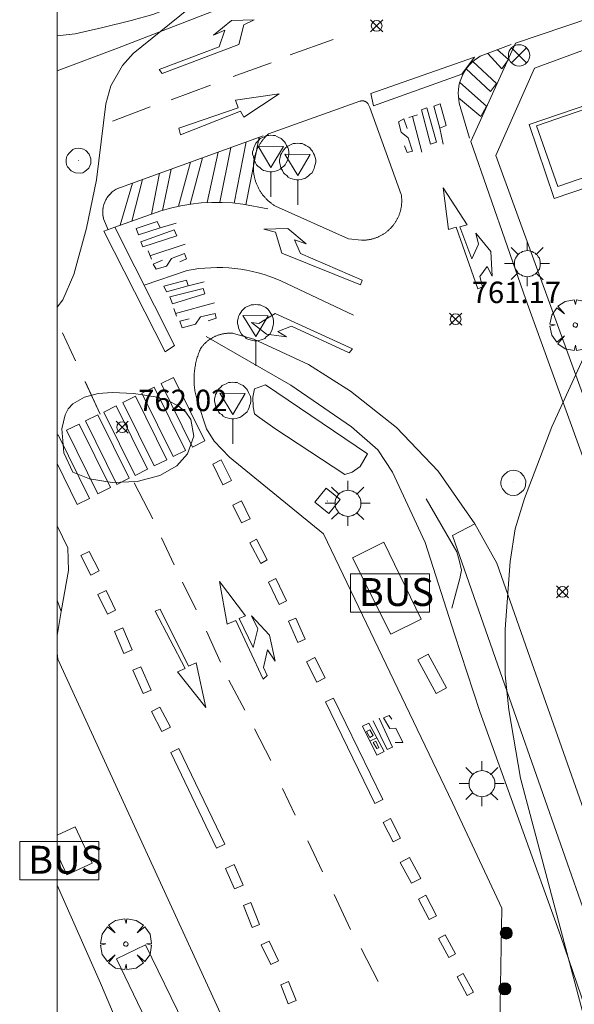
# Model space of a CAD drawing. Units: millimetres. Extents: x 423998 to 425000, y 4489499 to 4490001.
# Drawn here: x 423998 to 424024, y 4489687 to 4489732 of the extents above; entities that cross this region are included whole.
import ezdxf

# ---------------------------------------------------------------- set-up
doc = ezdxf.new("R2010")
doc.units = ezdxf.units.MM
doc.header["$MEASUREMENT"] = 0
doc.layers.get('0').update_dxf_attribs({"lineweight": 9})
for name, color, linetype, lineweight in [('1', 7, 'Continuous', 9), ('f030119l_viaciclista', 92, 'Continuous', 9), ('f031026l_pinturavial', 253, 'Continuous', 9), ('f040024s_piscina', 140, 'Continuous', 9), ('f050002l_curvanivel_cgn', 23, 'Continuous', 9), ('f050008p_puntocotaterreno', 7, 'Continuous', 9), ('f061013p_arbol', 91, 'Continuous', 9), ('f070045l_muro_mur', 30, 'MURO2', 9), ('f070045l_muro_tap', 11, 'MURO2', 9), ('f070047l_seto', 91, 'Continuous', 9), ('f070058l_elementoconstruido_bordillo', 30, 'Continuous', 9), ('f070058l_elementoconstruido_par', 11, 'Continuous', 9), ('f071036p_paradatransportes_bus', 7, 'Continuous', 9), ('f071036s_paradatransportes', 6, 'Continuous', 9), ('f081039p_poste', 7, 'Continuous', 9), ('f081049s_banco_asiento', 24, 'Continuous', 9), ('f081051p_bolardo', 7, 'Continuous', 9), ('f081055p_farola', 7, 'Continuous', 9), ('f081065p_registro_circular', 7, 'Continuous', 9), ('f081065p_registro_cuadrado', 7, 'Continuous', 9), ('f081068p_senal', 7, 'Continuous', 9), ('HOJAS', 7, 'Continuous', 9)]:
    doc.layers.add(name, color=color, linetype=linetype, lineweight=lineweight)
doc.styles.get("Standard").update_dxf_attribs({"font": 'arial.ttf'})
doc.styles.add('Style-s7210005_h', font='txt')
doc.linetypes.add('MURO2', pattern='A,3.1e-05,[1,muro2.shx,S=1,R=0,X=0,Y=0],-3.058844', length=3.058875)

# ---------------------------------------------------------------- blocks, each defined once
blk = doc.blocks.new('TVK2849N_ACAD_1_FMEBLOCK1')
at = {"layer": 'HOJAS'}
blk.add_lwpolyline([(-500, 250), (500, 250), (500, -250), (-500, -250)], close=True, dxfattribs=at)
blk = doc.blocks.new('punto_cota')
at = {"layer": 'f050008p_puntocotaterreno'}
for points in [[(0, 0), (-0.283, 0.283)], [(0, 0), (-0.283, -0.283)], [(0, 0), (0.283, 0.283)], [(0, 0), (0.283, -0.283)]]:
    blk.add_lwpolyline(points, dxfattribs=at)
blk.add_circle((0, 0), 0.25, dxfattribs=at)
blk = doc.blocks.new('arbol')
at = {"color": 0, "linetype": 'Continuous', "lineweight": 0, "flags": 128}
for points in [[(0.96, 0.012), (1.2, 0.036), (1.128, 0.468), (0.888, 0.804), (0.528, 0.528), (0.816, 0.876), (0.48, 1.104), (0.048, 1.176), (0.012, 0.96), (-0.048, 1.176), (-0.48, 1.104), (-0.816, 0.876), (-0.504, 0.528), (-0.864, 0.804), (-1.104, 0.468), (-1.188, 0.036), (-0.936, 0.012)], [(-0.936, 0.012), (-1.188, -0.048), (-1.104, -0.48), (-0.864, -0.804), (-0.504, -0.504), (-0.816, -0.876), (-0.48, -1.116)], [(-0.48, -1.116), (-0.048, -1.188), (0.012, -0.936), (0.048, -1.188), (0.48, -1.116), (0.816, -0.876), (0.528, -0.504), (0.888, -0.804), (1.128, -0.48), (1.2, -0.048), (0.96, 0.012)]]:
    blk.add_lwpolyline(points, dxfattribs=at)
at = {"color": 0, "linetype": 'Continuous', "lineweight": 0, "extrusion": (0, 0, -1)}
for start, end in [(180.0229, 7.5946), (7.2233, 180.0229)]:
    blk.add_arc((0, 0), 0.104, start, end, dxfattribs=at)
blk = doc.blocks.new('parada_bus')
at = {"layer": 'f071036p_paradatransportes_bus', "color": 0, "linetype": 'Continuous', "lineweight": -2}
blk.add_lwpolyline([(-1.845, -0.9), (1.845, -0.9), (1.845, 0.9), (-1.845, 0.9)], close=True, dxfattribs=at)
at = {"layer": 'f071036p_paradatransportes_bus', "color": 0, "linetype": 'Continuous', "lineweight": -2, "insert": (-1.451, 0.694), "char_height": 1.3, "attachment_point": 1}
blk.add_mtext_dynamic_manual_height_columns('{\\fTrebuchet MS|b0|i0|c0|p34;BUS}', width=3.38569, gutter_width=12.5, heights=[0], dxfattribs=at)
blk = doc.blocks.new('poste')
at = {"layer": 'f081039p_poste'}
for p, q in [((-0.354, 0.354), (0.354, -0.354)), ((-0.354, -0.354), (0.354, 0.354))]:
    blk.add_line(p, q, dxfattribs=at)
blk.add_circle((0, 0), 0.5, dxfattribs=at)
blk = doc.blocks.new('bolardo')
at = {"layer": 'f081051p_bolardo', "true_color": 0xcd6928}
h = blk.add_hatch(color=32, dxfattribs=at)
h.dxf.hatch_style = 1
edge = h.paths.add_edge_path()
edge.add_arc((0, 0), 0.282, 0, 360)
edge = h.paths.add_edge_path(flags=16)
edge.add_arc((0, 0), 0.149, 0, 360)
at = {"layer": 'f081051p_bolardo'}
h = blk.add_hatch(color=256, dxfattribs=at)
h.dxf.hatch_style = 1
edge = h.paths.add_edge_path()
edge.add_arc((0, 0), 0.149, 0, 360)
for radius in [0.282, 0.149]:
    blk.add_circle((0, 0), radius, dxfattribs=at)
blk = doc.blocks.new('farola')
at = {"layer": '1'}
for points in [[(0, 1.05, 0), (0, 0.6, 0)], [(-0.75, 0.75, 0), (-0.42, 0.42, 0)], [(0.01, 0.61, 0), (0.09, 0.6, 0), (0.16, 0.58, 0), (0.24, 0.57, 0), (0.3, 0.52, 0), (0.37, 0.49, 0), (0.43, 0.43, 0), (0.48, 0.39, 0), (0.52, 0.31, 0), (0.57, 0.25, 0), (0.6, 0.18, 0), (0.61, 0.1, 0), (0.61, 0.03, 0), (0.61, -0.03, 0), (0.61, -0.11, 0), (0.6, -0.18, 0), (0.57, -0.26, 0), (0.52, -0.32, 0), (0.48, -0.39, 0), (0.43, -0.44, 0), (0.37, -0.5, 0), (0.3, -0.53, 0), (0.24, -0.57, 0), (0.16, -0.59, 0), (0.09, -0.6, 0), (0, -0.62, 0), (-0.06, -0.6, 0), (-0.14, -0.59, 0), (-0.21, -0.57, 0), (-0.27, -0.53, 0), (-0.35, -0.5, 0), (-0.41, -0.44, 0), (-0.45, -0.39, 0), (-0.5, -0.32, 0), (-0.54, -0.26, 0), (-0.57, -0.18, 0), (-0.59, -0.11, 0), (-0.59, -0.03, 0), (-0.59, 0.03, 0), (-0.59, 0.1, 0), (-0.57, 0.18, 0), (-0.54, 0.25, 0), (-0.5, 0.31, 0), (-0.45, 0.39, 0), (-0.41, 0.43, 0), (-0.35, 0.49, 0), (-0.27, 0.52, 0), (-0.21, 0.57, 0), (-0.14, 0.58, 0), (-0.06, 0.6, 0), (0.01, 0.61, 0)], [(0.75, 0.75, 0), (0.43, 0.43, 0)], [(-1.05, 0, 0), (-0.59, 0, 0)], [(1.05, 0, 0), (0.61, 0, 0)], [(-0.75, -0.74, 0), (-0.42, -0.41, 0)], [(0.75, -0.75, 0), (0.43, -0.44, 0)], [(0, -1.05, 0), (0, -0.62, 0)]]:
    blk.add_polyline3d(points, dxfattribs=at)
blk = doc.blocks.new('B129')
at = {"layer": 'f081065p_registro_circular'}
for points in [[(0, 0.591, 0), (0.102, 0.575, 0), (0.22, 0.543, 0), (0.331, 0.48, 0), (0.496, 0.307, 0), (0.575, 0.094, 0), (0.567, -0.134, 0), (0.528, -0.236, 0), (0.472, -0.346, 0), (0.291, -0.496, 0), (0.189, -0.559, 0), (0.071, -0.583, 0), (-0.142, -0.567, 0), (-0.26, -0.52, 0), (-0.354, -0.465, 0), (-0.512, -0.283, 0), (-0.559, -0.181, 0), (-0.583, -0.063, 0), (-0.583, 0.047, 0), (-0.559, 0.165, 0), (-0.52, 0.268, 0), (-0.449, 0.362, 0), (-0.276, 0.52, 0), (-0.157, 0.567, 0), (0, 0.591, 0)], [(0, 0.008, 0), (0, 0, 0), (0, 0.008, 0)]]:
    blk.add_polyline3d(points, dxfattribs=at)
blk = doc.blocks.new('registro_cuadrado')
at = {"layer": 'f081065p_registro_cuadrado'}
blk.add_lwpolyline([(-0.42, 0.416), (-0.42, -0.424), (0.42, -0.424), (0.42, 0.416)], close=True, dxfattribs=at)
blk.add_polyline3d([(0, 0.003, 0), (0, -0.004, 0), (0, 0.003, 0)], dxfattribs=at)
blk = doc.blocks.new('señal')
at = {"layer": 'f081068p_senal'}
for points in [[(0, 2.869, 0), (0.102, 2.852, 0), (0.205, 2.852, 0), (0.307, 2.8, 0), (0.376, 2.766, 0), (0.478, 2.715, 0), (0.563, 2.647, 0), (0.632, 2.561, 0), (0.683, 2.493, 0), (0.734, 2.391, 0), (0.785, 2.305, 0), (0.82, 2.203, 0), (0.837, 2.1, 0), (0.837, 1.981, 0), (0.82, 1.878, 0), (0.785, 1.776, 0), (0.768, 1.69, 0), (0.717, 1.588, 0), (0.666, 1.486, 0), (0.581, 1.417, 0), (0.512, 1.366, 0), (0.427, 1.281, 0), (0.324, 1.229, 0), (0.256, 1.212, 0), (0.154, 1.178, 0), (0.051, 1.161, 0), (-0.051, 1.161, 0), (-0.154, 1.178, 0), (-0.256, 1.212, 0), (-0.342, 1.229, 0), (-0.444, 1.281, 0), (-0.512, 1.366, 0), (-0.598, 1.417, 0), (-0.666, 1.486, 0), (-0.717, 1.588, 0), (-0.768, 1.69, 0), (-0.803, 1.776, 0), (-0.82, 1.878, 0), (-0.854, 1.981, 0), (-0.854, 2.1, 0), (-0.82, 2.203, 0), (-0.803, 2.305, 0), (-0.751, 2.391, 0), (-0.7, 2.493, 0), (-0.649, 2.561, 0), (-0.563, 2.647, 0), (-0.495, 2.715, 0), (-0.393, 2.766, 0), (-0.307, 2.8, 0), (-0.205, 2.852, 0), (-0.102, 2.852, 0), (0, 2.869, 0)], [(0, 1.366, 0), (-0.598, 2.356, 0), (0.581, 2.339, 0), (0, 1.366, 0)], [(0, 1.161, 0), (0, 0, 0)]]:
    blk.add_polyline3d(points, dxfattribs=at)

msp = doc.modelspace()

# ---------------------------------------------------------------- linework, layer by layer
at = {"layer": 'f030119l_viaciclista'}
msp.add_line((424000, 4489705.43, 762.102), (424000.201, 4489704.901, 762.126), dxfattribs=at)
at = {"layer": 'f031026l_pinturavial'}
for p, q in [((424010.876, 4489730.864, 761.821), (424012.874, 4489731.573, 761.776)), ((424008.223, 4489729.851, 761.866), (424009.988, 4489730.495, 761.821)), ((424005.332, 4489728.767, 761.956), (424007.152, 4489729.444, 761.956)), ((424002.585, 4489727.77, 762.091), (424004.339, 4489728.442, 762.046)), ((424016.812, 4489728.067, 761.719), (424016.405, 4489727.938, 761.719)), ((424016.576, 4489727.992, 761.719), (424017.017, 4489726.318, 761.719)), ((424017.849, 4489727.44, 761.719), (424018.015, 4489726.692, 761.719)), ((424008.256, 4489723.946, 761.807), (424008.819, 4489726.796, 761.819)), ((424009.431, 4489727.017, 761.79), (424008.805, 4489723.871, 761.776)), ((424007.003, 4489723.972, 761.884), (424007.523, 4489726.328, 761.88)), ((424008.103, 4489726.537, 761.853), (424007.597, 4489723.982, 761.848)), ((424005.666, 4489723.797, 761.961), (424006.224, 4489725.858, 761.942)), ((424006.789, 4489726.062, 761.915), (424006.213, 4489723.894, 761.93)), ((424004.777, 4489725.336, 762.01), (424004.408, 4489723.427, 762.024)), ((424005.32, 4489725.532, 761.984), (424004.913, 4489723.603, 762.002)), ((424002.95, 4489722.909, 762.086), (424003.521, 4489724.882, 762.07)), ((424003.984, 4489725.049, 762.048), (424003.494, 4489723.102, 762.063)), ((424004.813, 4489722.797, 762.07), (424005.55, 4489723.007, 762.07)), ((424004.249, 4489721.724, 762.07), (424004.401, 4489721.326, 762.07)), ((424004.337, 4489721.493, 762.07), (424005.982, 4489722.032, 762.07)), ((424006.123, 4489720.093, 761.958), (424006.868, 4489720.269, 761.958)), ((424019.851, 4489720.045, 761.281), (424019.623, 4489719.953, 761.236)), ((424005.58, 4489718.665, 761.916), (424005.445, 4489719.022, 761.916)), ((424005.529, 4489718.801, 761.909), (424007.34, 4489719.29, 761.909)), ((424000.258, 4489717.891, 762.291), (424000.858, 4489716.594, 762.263)), ((424001.308, 4489715.616, 762.209), (424002.013, 4489714.099, 762.209)), ((424001.31, 4489715.617, 762.242), (424002.013, 4489714.099, 762.209)), ((424000.944, 4489709.888, 762.119), (424000, 4489711.798, 762.177)), ((424003.593, 4489710.892, 762.119), (424004.463, 4489709.219, 762.074)), ((424004.871, 4489708.338, 761.984), (424005.463, 4489707.07, 761.984)), ((424005.854, 4489706.261, 761.984), (424006.498, 4489704.978, 761.961)), ((424006.978, 4489703.986, 761.961), (424007.622, 4489702.53, 761.961)), ((424008.015, 4489701.699, 761.961), (424008.768, 4489700.288, 761.961)), ((424009.209, 4489699.421, 761.961), (424009.98, 4489697.941, 761.961)), ((424010.522, 4489696.64, 761.871), (424011.106, 4489695.399, 761.871)), ((424011.701, 4489694.202, 761.826), (424012.389, 4489692.756, 761.736)), ((424012.935, 4489691.697, 761.736), (424013.689, 4489690.069, 761.691)), ((424014.185, 4489689.182, 761.646), (424014.974, 4489687.638, 761.601))]:
    msp.add_line(p, q, dxfattribs=at)
for points in [[(424004.765, 4489730.173, 761.956), (424007.556, 4489731.241, 761.866), (424007.83, 4489732.018, 761.866), (424007.298, 4489731.784, 761.866), (424008.142, 4489732.457, 761.785), (424009.19, 4489732.499, 761.785), (424008.718, 4489732.26, 761.785), (424008.488, 4489731.35, 761.866), (424004.898, 4489729.996, 761.956), (424004.765, 4489730.173, 761.956)], [(424019.244, 4489726.978, 761.506), (424018.766, 4489728.611, 761.506), (424018.739, 4489728.759, 761.507), (424018.722, 4489728.913, 761.507), (424018.717, 4489729.071, 761.507), (424018.725, 4489729.231, 761.506), (424018.747, 4489729.392, 761.505), (424018.781, 4489729.552, 761.503), (424018.83, 4489729.71, 761.501), (424018.891, 4489729.864, 761.498), (424018.965, 4489730.013, 761.495), (424019.051, 4489730.154, 761.491), (424019.148, 4489730.287, 761.487), (424019.254, 4489730.41, 761.482), (424019.368, 4489730.522, 761.477), (424019.488, 4489730.623, 761.472), (424019.614, 4489730.713, 761.466), (424019.744, 4489730.791, 761.461), (424021.187, 4489731.344, 761.461)], [(424020.55, 4489731.1, 761.461), (424021.053, 4489730.638, 761.461), (424020.752, 4489730.209, 761.461), (424020.092, 4489730.925, 761.461)], [(424014.642, 4489729.06, 761.719), (424019.472, 4489730.754, 761.472), (424018.876, 4489729.963, 761.498), (424014.757, 4489728.484, 761.719), (424014.642, 4489729.06, 761.719)], [(424019.403, 4489730.553, 761.475), (424020.498, 4489729.529, 761.43), (424020.219, 4489729.15, 761.43), (424019.083, 4489730.201, 761.489)], [(424018.787, 4489729.574, 761.503), (424020.026, 4489728.461, 761.413), (424019.77, 4489727.982, 761.413), (424018.728, 4489728.848, 761.507)], [(424005.677, 4489727.445, 761.956), (424008.457, 4489728.386, 761.866), (424008.319, 4489728.74, 761.866), (424010.355, 4489729.035, 761.821), (424008.716, 4489727.953, 761.819), (424008.562, 4489728.236, 761.819), (424005.754, 4489727.129, 761.942), (424005.677, 4489727.445, 761.956)], [(424017.849, 4489727.44, 761.719), (424017.582, 4489728.469, 761.719), (424017.88, 4489728.568, 761.507), (424018.147, 4489727.568, 761.719), (424017.849, 4489727.44, 761.719)], [(424017.708, 4489726.79, 761.719), (424017.42, 4489726.692, 761.719), (424017.008, 4489728.302, 761.719), (424017.247, 4489728.386, 761.719), (424017.708, 4489726.79, 761.719)], [(424016.326, 4489727.423, 761.719), (424016.17, 4489727.874, 761.719), (424015.924, 4489727.738, 761.719), (424016.046, 4489727.25, 761.719), (424016.381, 4489726.997, 761.719), (424016.589, 4489726.373, 761.719), (424016.334, 4489726.298, 761.719), (424016.212, 4489726.615, 761.719)], [(424002.383, 4489722.702, 762.096), (424002.174, 4489723.205, 762.096), (424002.137, 4489723.417, 762.096), (424002.133, 4489723.53, 762.096), (424002.139, 4489723.644, 762.096), (424002.157, 4489723.76, 762.096), (424002.185, 4489723.875, 762.096), (424002.226, 4489723.988, 762.096), (424002.277, 4489724.097, 762.096), (424002.339, 4489724.2, 762.096), (424002.41, 4489724.297, 762.096), (424002.49, 4489724.385, 762.096), (424002.576, 4489724.464, 762.096), (424002.668, 4489724.533, 762.096), (424002.764, 4489724.592, 762.096), (424002.96, 4489724.679, 762.096), (424009.611, 4489727.082, 761.781)], [(424002.383, 4489722.702, 762.096), (424002.174, 4489723.205, 762.096), (424002.162, 4489723.256, 762.096), (424002.151, 4489723.309, 762.096), (424002.143, 4489723.363, 762.096), (424002.137, 4489723.417, 762.096), (424002.134, 4489723.473, 762.096), (424002.133, 4489723.53, 762.096), (424002.135, 4489723.587, 762.096), (424002.139, 4489723.644, 762.096), (424002.147, 4489723.702, 762.096), (424002.157, 4489723.76, 762.096), (424002.17, 4489723.818, 762.096), (424002.185, 4489723.875, 762.096), (424002.204, 4489723.932, 762.096), (424002.226, 4489723.988, 762.096), (424002.25, 4489724.043, 762.096), (424002.277, 4489724.097, 762.096), (424002.307, 4489724.149, 762.096), (424002.339, 4489724.2, 762.096), (424002.373, 4489724.249, 762.096), (424002.41, 4489724.297, 762.096), (424002.449, 4489724.342, 762.096), (424002.49, 4489724.385, 762.096), (424002.532, 4489724.425, 762.096), (424002.576, 4489724.464, 762.096), (424002.621, 4489724.499, 762.096), (424002.668, 4489724.533, 762.096), (424002.715, 4489724.563, 762.096), (424002.764, 4489724.592, 762.096), (424002.812, 4489724.617, 762.096), (424002.861, 4489724.64, 762.096), (424002.911, 4489724.661, 762.096), (424002.96, 4489724.679, 762.096), (424009.611, 4489727.082, 761.781)], [(424019.623, 4489719.953, 761.236), (424018.617, 4489722.822, 761.371), (424018.267, 4489722.72, 761.371), (424018.006, 4489724.655, 761.326), (424019.127, 4489722.934, 761.326), (424018.794, 4489722.837, 761.326), (424019.344, 4489721.347, 761.281), (424019.657, 4489722.03, 761.281), (424019.531, 4489722.55, 761.281), (424020.239, 4489721.694, 761.281), (424020.302, 4489720.539, 761.281), (424020.064, 4489720.983, 761.281), (424019.73, 4489720.521, 761.281), (424019.851, 4489720.045, 761.281)], [(424009.834, 4489723.675, 761.736), (424008.66, 4489723.899, 761.781), (424008.182, 4489723.953, 761.812), (424007.699, 4489723.98, 761.842), (424007.215, 4489723.98, 761.871), (424006.73, 4489723.953, 761.9), (424006.247, 4489723.899, 761.928), (424005.769, 4489723.818, 761.955), (424005.298, 4489723.711, 761.981), (424004.835, 4489723.578, 762.006), (424002.696, 4489722.819, 762.096)], [(424004.813, 4489722.797, 762.07), (424003.802, 4489722.469, 762.063), (424003.686, 4489722.762, 762.063), (424004.668, 4489723.087, 762.07), (424004.813, 4489722.797, 762.07)], [(424005.037, 4489717.011, 761.916), (424002.191, 4489722.629, 762.096), (424002.696, 4489722.819, 762.096), (424005.484, 4489717.311, 761.916), (424005.037, 4489717.011, 761.916)], [(424005.471, 4489722.694, 762.07), (424005.586, 4489722.413, 762.07), (424004.003, 4489721.907, 762.07), (424003.904, 4489722.14, 762.07), (424005.471, 4489722.694, 762.07)], [(424014.153, 4489720.139, 761.49), (424010.487, 4489721.612, 761.669), (424010.185, 4489722.587, 761.736), (424009.648, 4489722.728, 761.736), (424010.774, 4489722.759, 761.736), (424011.625, 4489722.041, 761.67), (424011.082, 4489722.227, 761.736), (424011.358, 4489721.595, 761.67), (424014.237, 4489720.349, 761.49), (424014.153, 4489720.139, 761.49)], [(424004.92, 4489721.277, 762.07), (424004.479, 4489721.095, 762.07), (424004.63, 4489720.858, 762.07), (424005.11, 4489721.008, 762.07), (424005.343, 4489721.357, 762.07), (424005.953, 4489721.601, 762.07), (424006.042, 4489721.352, 762.07), (424005.734, 4489721.211, 762.07)], [(424004.062, 4489720.12, 762.03), (424006.076, 4489720.802, 761.94), (424006.345, 4489720.85, 761.907), (424006.617, 4489720.888, 761.875), (424006.892, 4489720.916, 761.845), (424007.17, 4489720.934, 761.818), (424007.449, 4489720.941, 761.792), (424007.728, 4489720.937, 761.769), (424008.008, 4489720.923, 761.748), (424008.288, 4489720.897, 761.73), (424008.567, 4489720.861, 761.714), (424008.843, 4489720.815, 761.7), (424009.118, 4489720.758, 761.689), (424009.39, 4489720.69, 761.68), (424009.658, 4489720.613, 761.674), (424009.922, 4489720.526, 761.67), (424010.182, 4489720.429, 761.669), (424010.436, 4489720.323, 761.67), (424013.823, 4489718.726, 761.49)], [(424005.105, 4489719.804, 761.916), (424004.988, 4489720.073, 762.07), (424006.035, 4489720.355, 761.958), (424006.123, 4489720.093, 761.958), (424005.105, 4489719.804, 761.916)], [(424005.388, 4489719.24, 761.916), (424005.266, 4489719.568, 761.916), (424006.82, 4489719.968, 761.958), (424006.9, 4489719.72, 761.958), (424005.388, 4489719.24, 761.916)], [(424006.158, 4489718.549, 761.916), (424005.725, 4489718.439, 761.916), (424005.832, 4489718.135, 761.916), (424006.453, 4489718.306, 761.916), (424006.692, 4489718.642, 761.916), (424007.38, 4489718.802, 761.916), (424007.426, 4489718.578, 761.916), (424007.056, 4489718.45, 761.916)], [(424009.416, 4489718.326, 761.916), (424010.182, 4489718.79, 761.67), (424013.786, 4489717.141, 761.49), (424013.625, 4489716.954, 761.49), (424010.934, 4489718.202, 761.67), (424010.296, 4489717.955, 761.67), (424010.711, 4489717.704, 761.67), (424009.766, 4489717.829, 761.916), (424009.072, 4489718.37, 761.916), (424009.416, 4489718.326, 761.916)], [(424006.318, 4489712.568, 762.119), (424004.856, 4489715.526, 761.916), (424005.435, 4489715.812, 761.916), (424006.896, 4489712.854, 762.119), (424006.318, 4489712.568, 762.119)], [(424005.415, 4489712.122, 762.119), (424003.954, 4489715.08, 762.209), (424004.532, 4489715.366, 762.209), (424005.994, 4489712.408, 762.119), (424005.415, 4489712.122, 762.119)], [(424004.538, 4489711.689, 762.119), (424003.077, 4489714.647, 762.209), (424003.655, 4489714.933, 762.209), (424005.117, 4489711.975, 762.119), (424004.538, 4489711.689, 762.119)], [(424003.638, 4489711.244, 762.119), (424002.176, 4489714.202, 762.209), (424002.755, 4489714.488, 762.209), (424004.216, 4489711.53, 762.119), (424003.638, 4489711.244, 762.119)], [(424002.789, 4489710.824, 762.119), (424001.327, 4489713.783, 762.209), (424001.906, 4489714.069, 762.209), (424003.367, 4489711.11, 762.119), (424002.789, 4489710.824, 762.119)], [(424001.911, 4489710.39, 762.119), (424000.449, 4489713.349, 762.209), (424001.028, 4489713.635, 762.209), (424002.489, 4489710.676, 762.119), (424001.911, 4489710.39, 762.119)], [(424000, 4489713.103, 762.209), (424000.06, 4489713.132, 762.209), (424001.522, 4489710.174, 762.119), (424000.944, 4489709.888, 762.119)], [(424007.742, 4489710.811, 762.074), (424007.261, 4489711.769, 762.119), (424007.663, 4489711.971, 762.119), (424008.144, 4489711.013, 762.074), (424007.742, 4489710.811, 762.074)], [(424008.602, 4489709.026, 761.984), (424008.202, 4489709.861, 761.984), (424008.605, 4489710.053, 761.984), (424009.004, 4489709.219, 761.984), (424008.602, 4489709.026, 761.984)], [(424009.5, 4489707.142, 761.961), (424008.999, 4489708.106, 761.984), (424009.304, 4489708.265, 761.984), (424009.805, 4489707.301, 761.961), (424009.5, 4489707.142, 761.961)], [(424001.492, 4489707.703, 762.074), (424001.966, 4489706.792, 761.984), (424001.583, 4489706.593, 761.984), (424001.109, 4489707.504, 762.074), (424001.492, 4489707.703, 762.074)], [(424009.618, 4489701.738, 761.961), (424008.34, 4489704.475, 761.961), (424007.93, 4489704.301, 761.961), (424007.586, 4489706.297, 761.961), (424008.79, 4489704.692, 761.961), (424008.496, 4489704.567, 761.961), (424009.157, 4489703.215, 761.961), (424009.365, 4489704.092, 761.961), (424009.067, 4489704.701, 761.961), (424009.912, 4489703.795, 761.961), (424010.169, 4489702.584, 761.961), (424009.816, 4489703.117, 761.961), (424009.625, 4489702.29, 761.961), (424009.807, 4489701.919, 761.961), (424009.618, 4489701.738, 761.961)], [(424010.359, 4489705.231, 761.961), (424009.86, 4489706.262, 761.961), (424010.207, 4489706.43, 761.961), (424010.706, 4489705.399, 761.961), (424010.359, 4489705.231, 761.961)], [(424002.295, 4489705.876, 761.984), (424002.733, 4489704.961, 761.984), (424002.347, 4489704.777, 761.984), (424001.91, 4489705.691, 761.984), (424002.295, 4489705.876, 761.984)], [(424006.937, 4489700.416, 761.961), (424005.617, 4489702.082, 761.961), (424005.978, 4489702.245, 761.961), (424004.578, 4489704.905, 761.984), (424004.806, 4489705.008, 761.984), (424006.139, 4489702.343, 761.961), (424006.483, 4489702.5, 761.961), (424006.937, 4489700.416, 761.961)], [(424011.235, 4489703.457, 761.961), (424010.8, 4489704.44, 761.961), (424011.139, 4489704.59, 761.961), (424011.574, 4489703.608, 761.961), (424011.235, 4489703.457, 761.961)], [(424003.077, 4489704.131, 761.984), (424003.508, 4489703.109, 761.961), (424003.118, 4489702.944, 761.961), (424002.687, 4489703.966, 761.984), (424003.077, 4489704.131, 761.984)], [(424012.122, 4489701.601, 761.762), (424011.638, 4489702.547, 761.961), (424012.026, 4489702.745, 761.762), (424012.509, 4489701.799, 761.762), (424012.122, 4489701.601, 761.762)], [(424003.903, 4489702.32, 761.961), (424004.388, 4489701.233, 761.961), (424004.026, 4489701.072, 761.961), (424003.541, 4489702.158, 761.961), (424003.903, 4489702.32, 761.961)], [(424014.827, 4489695.949, 761.762), (424012.529, 4489700.677, 761.762), (424012.896, 4489700.856, 761.762), (424015.194, 4489696.127, 761.762), (424014.827, 4489695.949, 761.762)], [(424004.8, 4489700.442, 761.961), (424005.289, 4489699.506, 761.961), (424004.891, 4489699.299, 761.961), (424004.403, 4489700.235, 761.961), (424004.8, 4489700.442, 761.961)], [(424015.766, 4489698.787, 761.755), (424016.128, 4489698.78, 761.755), (424015.808, 4489699.45, 761.755), (424015.52, 4489699.443, 761.755), (424015.222, 4489699.94, 761.755), (424015.492, 4489700.049, 761.755), (424015.617, 4489699.88, 761.755)], [(424014.923, 4489698.197, 761.762), (424014.243, 4489699.544, 761.762), (424014.543, 4489699.684, 761.762), (424014.923, 4489699.007, 761.762), (424014.592, 4489698.852, 761.762)], [(424014.74, 4489699.794, 761.762), (424015.394, 4489698.453, 761.762), (424015.656, 4489698.567, 761.762), (424015.033, 4489699.927, 761.762)], [(424014.595, 4489699.022, 761.762), (424014.443, 4489699.297, 761.762), (424014.599, 4489699.377, 761.762), (424014.744, 4489699.119, 761.762), (424014.595, 4489699.022, 761.762)], [(424014.742, 4489698.785, 761.762), (424014.875, 4489698.842, 761.762), (424015.011, 4489698.54, 761.762), (424014.911, 4489698.508, 761.762), (424014.742, 4489698.785, 761.762)], [(424014.923, 4489698.197, 761.762), (424015.264, 4489698.367, 761.762), (424014.923, 4489699.007, 761.762)], [(424005.687, 4489698.504, 761.961), (424007.821, 4489694.042, 761.871), (424007.44, 4489693.859, 761.871), (424005.306, 4489698.322, 761.961), (424005.687, 4489698.504, 761.961)], [(424015.681, 4489694.153, 761.736), (424015.213, 4489695.063, 761.762), (424015.551, 4489695.236, 761.762), (424016.019, 4489694.327, 761.736), (424015.681, 4489694.153, 761.736)], [(424016.54, 4489692.219, 761.691), (424016.013, 4489693.186, 761.736), (424016.439, 4489693.418, 761.736), (424016.966, 4489692.451, 761.691), (424016.54, 4489692.219, 761.691)], [(424008.27, 4489693.091, 761.826), (424008.679, 4489692.134, 761.826), (424008.272, 4489691.96, 761.826), (424007.862, 4489692.917, 761.826), (424008.27, 4489693.091, 761.826)], [(424009.04, 4489691.324, 761.736), (424009.451, 4489690.305, 761.736), (424009.103, 4489690.165, 761.736), (424008.692, 4489691.184, 761.736), (424009.04, 4489691.324, 761.736)], [(424017.356, 4489690.529, 761.646), (424016.865, 4489691.485, 761.691), (424017.21, 4489691.662, 761.691), (424017.7, 4489690.705, 761.646), (424017.356, 4489690.529, 761.646)], [(424009.888, 4489689.524, 761.736), (424010.329, 4489688.61, 761.691), (424009.968, 4489688.436, 761.691), (424009.527, 4489689.35, 761.736), (424009.888, 4489689.524, 761.736)], [(424018.282, 4489688.754, 761.601), (424017.793, 4489689.653, 761.601), (424018.102, 4489689.822, 761.601), (424018.592, 4489688.923, 761.601), (424018.282, 4489688.754, 761.601)], [(424019.136, 4489686.981, 761.601), (424018.664, 4489687.855, 761.601), (424018.951, 4489688.009, 761.601), (424019.423, 4489687.135, 761.601), (424019.136, 4489686.981, 761.601)], [(424010.803, 4489687.634, 761.646), (424011.158, 4489686.751, 761.646), (424010.789, 4489686.602, 761.646), (424010.433, 4489687.486, 761.646), (424010.803, 4489687.634, 761.646)]]:
    msp.add_polyline3d(points, dxfattribs=at)
at = {"layer": 'f040024s_piscina'}
msp.add_polyline3d([(424023.358, 4489724.716, 761.361), (424022.368, 4489727.546, 761.406), (424026.519, 4489728.976, 761.071), (424027.509, 4489726.146, 761.043)], close=True, dxfattribs=at)
at = {"layer": 'f050002l_curvanivel_cgn'}
for points in [[(424000, 4489719.091, 762), (424000.267, 4489719.44, 762), (424000.788, 4489720.623, 762), (424001.374, 4489722.778, 762), (424001.842, 4489725.028, 762), (424002.283, 4489728.576, 762), (424002.509, 4489729.412, 762), (424003.062, 4489730.369, 762), (424003.557, 4489730.928, 762), (424006.129, 4489733.007, 762)], [(424026.925, 4489677.17, 761), (424021.627, 4489697.124, 761), (424021.068, 4489700.313, 761), (424020.902, 4489701.947, 761), (424020.9, 4489704.074, 761), (424021.133, 4489707.223, 761), (424021.374, 4489708.751, 761), (424021.813, 4489710.162, 761), (424023.084, 4489713.506, 761), (424025.145, 4489718.025, 761), (424025.973, 4489719.154, 761), (424027.793, 4489720.683, 761), (424029.227, 4489722.146, 761), (424029.625, 4489722.696, 761)], [(424000.731, 4489711.399, 762), (424001.52, 4489711.078, 762), (424002.58, 4489710.916, 762), (424003.741, 4489710.956, 762), (424004.794, 4489711.241, 762), (424005.586, 4489711.685, 762), (424006.092, 4489712.256, 762), (424006.374, 4489713.076, 762), (424006.241, 4489713.854, 762), (424006.016, 4489714.192, 762), (424005.658, 4489714.495, 762), (424005.166, 4489714.741, 762), (424004.579, 4489714.915, 762), (424003.581, 4489715.062, 762), (424002.568, 4489715.105, 762), (424001.912, 4489715.059, 762), (424001.275, 4489714.9, 762), (424000.738, 4489714.586, 762), (424000.526, 4489714.347, 762), (424000.385, 4489714.077, 762), (424000.228, 4489713.415, 762), (424000.325, 4489712.299, 762), (424000.731, 4489711.399, 762)]]:
    msp.add_polyline3d(points, dxfattribs=at)
at = {"layer": 'f070045l_muro_mur'}
msp.add_polyline3d([(424037.393, 4489651.428, 760.489), (424034.717, 4489658.67, 760.795), (424030.487, 4489669.358, 761.042), (424023.487, 4489689.778, 761.514), (424019.727, 4489700.238, 761.721), (424018.547, 4489703.838, 761.721), (424017.167, 4489708.118, 761.256), (424015.644, 4489711.393, 761.767), (424014.965, 4489712.445, 761.953), (424013.735, 4489713.517, 761.953), (424010.908, 4489715.458, 761.953), (424006.958, 4489717.718, 762.107)], dxfattribs=at)
at = {"layer": 'f070045l_muro_tap'}
for points in [[(424001.79, 4489755.183, 762.766), (424004.358, 4489747.978, 762.609), (424008.788, 4489735.578, 762.231), (424008.738, 4489734.748, 762.231), (424007.618, 4489734.088, 762.231), (424006.478, 4489733.558, 762.273), (424005.438, 4489733.118, 762.273), (424004.468, 4489732.738, 762.273), (424003.458, 4489732.458, 762.273), (424002.138, 4489732.138, 762.273), (424000.848, 4489731.848, 762.273), (424000, 4489731.751, 762.273)], [(424025.907, 4489711.23, 761.256), (424020.462, 4489726.173, 761.406), (424022.268, 4489730.238, 761.406), (424039.642, 4489736.642, 760.959), (424041.155, 4489737.199, 760.92), (424041.489, 4489737.322, 760.911)]]:
    msp.add_polyline3d(points, dxfattribs=at)
at = {"layer": 'f070047l_seto'}
msp.add_polyline3d([(424017.225, 4489710.154, 761.256), (424018.648, 4489707.683, 761.256), (424018.762, 4489707.296, 761.256), (424018.875, 4489706.819, 761.721), (424018.784, 4489706.432, 761.721), (424018.418, 4489705.045, 761.721)], dxfattribs=at)
at = {"layer": 'f070058l_elementoconstruido_bordillo'}
for points in [[(424038.435, 4489673.802, 759.67), (424028.684, 4489700.653, 760.71), (424027.971, 4489702.62, 760.72), (424026.613, 4489706.371, 760.74), (424025.432, 4489709.631, 760.91), (424021.874, 4489719.457, 761.36), (424019.305, 4489726.812, 761.43), (424021.388, 4489731.412, 761.27), (424026.032, 4489732.981, 761.12), (424030.33, 4489734.433, 760.99), (424041.055, 4489738.391, 760.65), (424045.039, 4489739.861, 760.57), (424062.258, 4489746.215, 760.1), (424093.988, 4489757.784, 759.05)], [(424009.618, 4489733.813, 761.78), (424002.821, 4489731.167, 762.13), (424000, 4489730.11, 761.994)], [(424023.195, 4489724.158, 761.17), (424022.017, 4489727.612, 761.16), (424026.905, 4489729.279, 761.14), (424028.083, 4489725.825, 761.12), (424023.195, 4489724.158, 761.17)], [(424009.864, 4489727.177, 761.66), (424014.129, 4489728.695, 761.55), (424014.134, 4489728.697, 761.55), (424014.14, 4489728.699, 761.55), (424014.145, 4489728.701, 761.55), (424014.151, 4489728.703, 761.55), (424014.156, 4489728.704, 761.55), (424014.162, 4489728.706, 761.55), (424014.167, 4489728.707, 761.55), (424014.173, 4489728.709, 761.55), (424014.178, 4489728.71, 761.55), (424014.184, 4489728.711, 761.55), (424014.189, 4489728.712, 761.55), (424014.195, 4489728.713, 761.55), (424014.201, 4489728.714, 761.55), (424014.206, 4489728.714, 761.55), (424014.212, 4489728.715, 761.55), (424014.218, 4489728.716, 761.55), (424014.223, 4489728.716, 761.55), (424014.229, 4489728.716, 761.55), (424014.235, 4489728.716, 761.55), (424014.24, 4489728.717, 761.5), (424014.246, 4489728.717, 761.5), (424014.252, 4489728.716, 761.5), (424014.257, 4489728.716, 761.5), (424014.263, 4489728.716, 761.5), (424014.269, 4489728.716, 761.5), (424014.274, 4489728.715, 761.5), (424014.28, 4489728.714, 761.5), (424014.286, 4489728.714, 761.5), (424014.291, 4489728.713, 761.5), (424014.297, 4489728.712, 761.5), (424014.302, 4489728.711, 761.5), (424014.308, 4489728.71, 761.5), (424014.314, 4489728.709, 761.5), (424014.319, 4489728.707, 761.5), (424014.325, 4489728.706, 761.5), (424014.33, 4489728.704, 761.5), (424014.336, 4489728.703, 761.5), (424014.341, 4489728.701, 761.5), (424014.346, 4489728.699, 761.5), (424014.352, 4489728.698, 761.5), (424014.357, 4489728.696, 761.5), (424014.362, 4489728.693, 761.5), (424014.368, 4489728.691, 761.5), (424014.373, 4489728.689, 761.5), (424014.378, 4489728.687, 761.5), (424014.383, 4489728.684, 761.5), (424014.388, 4489728.682, 761.5), (424014.393, 4489728.679, 761.5), (424014.398, 4489728.676, 761.5), (424014.403, 4489728.673, 761.5), (424014.408, 4489728.671, 761.5), (424014.413, 4489728.668, 761.5), (424014.418, 4489728.665, 761.5), (424014.422, 4489728.661, 761.5), (424014.427, 4489728.658, 761.5), (424014.432, 4489728.655, 761.5), (424014.436, 4489728.651, 761.5), (424014.441, 4489728.648, 761.5), (424014.445, 4489728.644, 761.5), (424014.45, 4489728.641, 761.5), (424014.454, 4489728.637, 761.5), (424014.458, 4489728.633, 761.5), (424014.462, 4489728.629, 761.5), (424014.466, 4489728.625, 761.5), (424014.47, 4489728.621, 761.5), (424014.474, 4489728.617, 761.5), (424014.478, 4489728.613, 761.5), (424014.482, 4489728.609, 761.5), (424014.486, 4489728.605, 761.5), (424014.489, 4489728.6, 761.5), (424014.493, 4489728.596, 761.5), (424014.496, 4489728.591, 761.5), (424014.5, 4489728.587, 761.5), (424014.503, 4489728.582, 761.5), (424014.506, 4489728.577, 761.5), (424014.51, 4489728.573, 761.5), (424014.513, 4489728.568, 761.5), (424014.516, 4489728.563, 761.5), (424014.519, 4489728.558, 761.5), (424014.521, 4489728.553, 761.5), (424014.598, 4489728.406, 761.5), (424016.057, 4489724.344, 761.65), (424016.062, 4489724.312, 761.21), (424016.067, 4489724.28, 761.21), (424016.07, 4489724.248, 761.21), (424016.073, 4489724.215, 761.21), (424016.076, 4489724.183, 761.21), (424016.078, 4489724.15, 761.21), (424016.079, 4489724.118, 761.21), (424016.08, 4489724.085, 761.21), (424016.08, 4489724.053, 761.21), (424016.08, 4489724.02, 761.21), (424016.079, 4489723.987, 761.21), (424016.078, 4489723.955, 761.21), (424016.076, 4489723.922, 761.21), (424016.073, 4489723.89, 761.21), (424016.07, 4489723.857, 761.21), (424016.066, 4489723.825, 761.21), (424016.062, 4489723.793, 761.21), (424016.057, 4489723.761, 761.21), (424016.051, 4489723.729, 761.21), (424016.045, 4489723.697, 761.21), (424016.039, 4489723.665, 761.21), (424016.032, 4489723.633, 761.21), (424016.024, 4489723.601, 761.21), (424016.015, 4489723.57, 761.21), (424016.007, 4489723.538, 761.21), (424015.997, 4489723.507, 761.21), (424015.987, 4489723.476, 761.21), (424015.977, 4489723.445, 761.21), (424015.966, 4489723.415, 761.21), (424015.954, 4489723.384, 761.21), (424015.942, 4489723.354, 761.29), (424015.929, 4489723.324, 761.29), (424015.916, 4489723.294, 761.29), (424015.902, 4489723.265, 761.29), (424015.888, 4489723.235, 761.29), (424015.873, 4489723.206, 761.57), (424015.858, 4489723.178, 761.57), (424015.842, 4489723.149, 761.57), (424015.826, 4489723.121, 761.57), (424015.809, 4489723.093, 761.57), (424015.792, 4489723.065, 761.57), (424015.774, 4489723.038, 761.57), (424015.756, 4489723.011, 761.57), (424015.737, 4489722.984, 761.57), (424015.718, 4489722.958, 761.57), (424015.699, 4489722.932, 761.57), (424015.679, 4489722.907, 761.57), (424015.658, 4489722.881, 761.57), (424015.637, 4489722.856, 761.57), (424015.616, 4489722.832, 761.57), (424015.594, 4489722.808, 761.57), (424015.571, 4489722.784, 761.57), (424015.549, 4489722.761, 761.57), (424015.526, 4489722.738, 761.57), (424015.502, 4489722.715, 761.57), (424015.478, 4489722.693, 761.57), (424015.454, 4489722.671, 761.57), (424015.429, 4489722.65, 761.57), (424015.404, 4489722.629, 761.57), (424015.379, 4489722.609, 761.57), (424015.353, 4489722.589, 761.57), (424015.327, 4489722.569, 761.57), (424015.301, 4489722.55, 761.57), (424015.274, 4489722.532, 761.57), (424015.247, 4489722.514, 761.57), (424015.219, 4489722.496, 761.57), (424015.192, 4489722.479, 761.57), (424015.163, 4489722.463, 761.57), (424015.135, 4489722.447, 761.57), (424015.107, 4489722.431, 761.55), (424015.078, 4489722.416, 761.55), (424015.049, 4489722.401, 761.55), (424015.019, 4489722.387, 761.55), (424014.99, 4489722.374, 761.55), (424014.96, 4489722.361, 761.55), (424014.93, 4489722.348, 761.55), (424014.899, 4489722.337, 761.55), (424014.869, 4489722.325, 761.55), (424014.838, 4489722.314, 761.55), (424014.807, 4489722.304, 761.55), (424014.776, 4489722.294, 761.55), (424014.745, 4489722.285, 761.55), (424014.714, 4489722.276, 761.55), (424014.682, 4489722.268, 761.55), (424014.65, 4489722.261, 761.55), (424014.619, 4489722.254, 761.57), (424014.587, 4489722.248, 761.57), (424014.555, 4489722.242, 761.57), (424014.523, 4489722.236, 761.57), (424014.49, 4489722.232, 761.57), (424014.458, 4489722.228, 761.57), (424014.426, 4489722.224, 761.57), (424014.393, 4489722.221, 761.57), (424014.361, 4489722.219, 761.57), (424014.328, 4489722.217, 761.57), (424014.296, 4489722.216, 761.57), (424014.263, 4489722.215, 761.57), (424014.231, 4489722.215, 761.57), (424014.198, 4489722.215, 761.57), (424013.603, 4489722.28, 761.57), (424010.198, 4489723.803, 761.81), (424010.166, 4489723.822, 761.81), (424010.135, 4489723.841, 761.81), (424010.104, 4489723.861, 761.81), (424010.073, 4489723.882, 761.81), (424010.043, 4489723.903, 761.81), (424010.013, 4489723.924, 761.81), (424009.983, 4489723.946, 761.81), (424009.954, 4489723.969, 761.81), (424009.925, 4489723.992, 761.81), (424009.897, 4489724.016, 761.81), (424009.869, 4489724.04, 761.81), (424009.841, 4489724.065, 761.81), (424009.814, 4489724.09, 761.81), (424009.788, 4489724.115, 761.81), (424009.761, 4489724.141, 761.81), (424009.736, 4489724.168, 761.76), (424009.71, 4489724.195, 761.76), (424009.686, 4489724.222, 761.76), (424009.661, 4489724.25, 761.76), (424009.638, 4489724.278, 761.76), (424009.614, 4489724.307, 761.76), (424009.592, 4489724.336, 761.76), (424009.569, 4489724.366, 761.76), (424009.548, 4489724.396, 761.76), (424009.526, 4489724.426, 761.76), (424009.506, 4489724.457, 761.76), (424009.486, 4489724.488, 761.76), (424009.466, 4489724.519, 761.81), (424009.447, 4489724.551, 761.81), (424009.429, 4489724.583, 761.81), (424009.411, 4489724.615, 761.81), (424009.394, 4489724.648, 761.81), (424009.377, 4489724.681, 761.81), (424009.361, 4489724.714, 761.81), (424009.345, 4489724.747, 761.81), (424009.33, 4489724.781, 761.81), (424009.316, 4489724.815, 761.81), (424009.302, 4489724.849, 761.81), (424009.289, 4489724.884, 761.81), (424009.276, 4489724.919, 761.81), (424009.265, 4489724.954, 761.81), (424009.253, 4489724.989, 761.81), (424009.243, 4489725.024, 761.81), (424009.233, 4489725.06, 761.81), (424009.223, 4489725.096, 761.81), (424009.214, 4489725.131, 761.81), (424009.206, 4489725.167, 761.81), (424009.199, 4489725.204, 761.81), (424009.192, 4489725.24, 761.81), (424009.186, 4489725.276, 761.81), (424009.18, 4489725.313, 761.81), (424009.175, 4489725.35, 761.81), (424009.171, 4489725.386, 761.81), (424009.167, 4489725.423, 761.81), (424009.164, 4489725.46, 761.81), (424009.162, 4489725.497, 761.81), (424009.16, 4489725.534, 761.81), (424009.159, 4489725.571, 761.81), (424009.159, 4489725.607, 761.81), (424009.159, 4489725.644, 761.81), (424009.16, 4489725.681, 761.81), (424009.162, 4489725.718, 761.81), (424009.164, 4489725.755, 761.81), (424009.167, 4489725.792, 761.81), (424009.17, 4489725.829, 761.81), (424009.174, 4489725.865, 761.81), (424009.179, 4489725.902, 761.72), (424009.185, 4489725.939, 761.72), (424009.191, 4489725.975, 761.72), (424009.197, 4489726.011, 761.72), (424009.205, 4489726.048, 761.72), (424009.213, 4489726.084, 761.72), (424009.222, 4489726.12, 761.72), (424009.231, 4489726.155, 761.72), (424009.241, 4489726.191, 761.72), (424009.251, 4489726.226, 761.72), (424009.263, 4489726.262, 761.72), (424009.274, 4489726.297, 761.72), (424009.287, 4489726.331, 761.72), (424009.3, 4489726.366, 761.72), (424009.314, 4489726.4, 761.72), (424009.328, 4489726.434, 761.72), (424009.343, 4489726.468, 761.72), (424009.358, 4489726.502, 761.72), (424009.374, 4489726.535, 761.72), (424009.391, 4489726.568, 761.72), (424009.408, 4489726.601, 761.72), (424009.426, 4489726.633, 761.72), (424009.444, 4489726.665, 761.72), (424009.463, 4489726.697, 761.66), (424009.482, 4489726.728, 761.66), (424009.502, 4489726.759, 761.66), (424009.523, 4489726.79, 761.66), (424009.544, 4489726.82, 761.66), (424009.566, 4489726.85, 761.66), (424009.588, 4489726.88, 761.66), (424009.611, 4489726.909, 761.66), (424009.634, 4489726.938, 761.66), (424009.657, 4489726.966, 761.66), (424009.682, 4489726.994, 761.66), (424009.706, 4489727.022, 761.66), (424009.731, 4489727.049, 761.66), (424009.757, 4489727.075, 761.66), (424009.783, 4489727.101, 761.66), (424009.81, 4489727.127, 761.66), (424009.837, 4489727.152, 761.66), (424009.864, 4489727.177, 761.66)], [(424025.859, 4489687.276, 760.5), (424021.327, 4489700.214, 760.95), (424018.447, 4489708.437, 761.57), (424019.485, 4489708.99, 761.06), (424017.785, 4489711.439, 761.27), (424015.836, 4489713.475, 761.4), (424013.689, 4489715.176, 761.42), (424011.728, 4489716.421, 761.47), (424009.181, 4489717.605, 761.72), (424008.232, 4489717.87, 761.72), (424008.202, 4489717.873, 761.72), (424008.172, 4489717.875, 761.72), (424008.142, 4489717.877, 761.72), (424008.112, 4489717.878, 761.72), (424008.082, 4489717.879, 761.72), (424008.052, 4489717.879, 761.72), (424008.022, 4489717.878, 761.72), (424007.992, 4489717.877, 761.72), (424007.962, 4489717.876, 761.72), (424007.932, 4489717.874, 761.72), (424007.902, 4489717.871, 761.72), (424007.872, 4489717.868, 761.72), (424007.843, 4489717.864, 761.72), (424007.813, 4489717.86, 761.72), (424007.783, 4489717.855, 761.72), (424007.754, 4489717.85, 761.72), (424007.724, 4489717.844, 761.72), (424007.695, 4489717.838, 761.72), (424007.666, 4489717.831, 761.72), (424007.637, 4489717.824, 761.72), (424007.608, 4489717.816, 761.72), (424007.579, 4489717.807, 761.72), (424007.55, 4489717.798, 761.72), (424007.522, 4489717.789, 761.72), (424007.494, 4489717.779, 761.72), (424007.466, 4489717.768, 761.72), (424007.438, 4489717.757, 761.74), (424007.41, 4489717.746, 761.74), (424007.383, 4489717.734, 761.74), (424007.355, 4489717.721, 761.74), (424007.328, 4489717.709, 761.74), (424007.302, 4489717.695, 761.74), (424007.275, 4489717.681, 761.74), (424007.249, 4489717.667, 761.74), (424007.223, 4489717.652, 761.74), (424007.197, 4489717.636, 761.74), (424007.172, 4489717.621, 761.74), (424007.147, 4489717.604, 761.74), (424007.122, 4489717.588, 761.74), (424007.097, 4489717.57, 761.74), (424007.073, 4489717.553, 761.74), (424007.049, 4489717.535, 761.74), (424007.026, 4489717.516, 761.74), (424007.002, 4489717.497, 761.74), (424006.979, 4489717.478, 761.74), (424006.957, 4489717.458, 761.74), (424006.935, 4489717.438, 761.74), (424006.913, 4489717.418, 761.74), (424006.891, 4489717.397, 761.74), (424006.87, 4489717.375, 761.74), (424006.85, 4489717.354, 761.74), (424006.829, 4489717.332, 761.74), (424006.81, 4489717.309, 761.74), (424006.79, 4489717.286, 761.74), (424006.771, 4489717.263, 761.74), (424006.752, 4489717.24, 761.74), (424006.734, 4489717.216, 761.74), (424006.717, 4489717.192, 761.74), (424006.699, 4489717.167, 761.74)], [(424006.699, 4489717.167, 761.74), (424006.674, 4489717.109, 761.74), (424006.649, 4489717.051, 761.74), (424006.626, 4489716.992, 761.74), (424006.604, 4489716.933, 761.74), (424006.583, 4489716.873, 761.74), (424006.563, 4489716.813, 761.86), (424006.544, 4489716.753, 761.86), (424006.526, 4489716.692, 761.86), (424006.509, 4489716.631, 761.86), (424006.494, 4489716.57, 761.86), (424006.479, 4489716.508, 761.86), (424006.466, 4489716.447, 761.86), (424006.453, 4489716.385, 761.86), (424006.442, 4489716.322, 761.86), (424006.432, 4489716.26, 761.86), (424006.423, 4489716.197, 761.86), (424006.415, 4489716.134, 761.86), (424006.409, 4489716.071, 761.86), (424006.403, 4489716.008, 761.86), (424006.399, 4489715.945, 761.86), (424006.396, 4489715.882, 761.86), (424006.394, 4489715.819, 761.86), (424006.393, 4489715.755, 761.86), (424006.393, 4489715.692, 761.86), (424006.394, 4489715.629, 761.86), (424006.397, 4489715.566, 761.97), (424006.4, 4489715.502, 761.97), (424006.405, 4489715.439, 761.97), (424006.411, 4489715.376, 761.97), (424006.418, 4489715.313, 761.97), (424006.426, 4489715.251, 761.97), (424006.436, 4489715.188, 761.97), (424006.446, 4489715.126, 761.97), (424006.458, 4489715.063, 761.97), (424006.471, 4489715.001, 761.97), (424006.484, 4489714.939, 761.97), (424006.499, 4489714.878, 761.97), (424006.515, 4489714.817, 761.97), (424006.533, 4489714.756, 761.97), (424006.551, 4489714.695, 762.02), (424006.978, 4489713.418, 762.06), (424007.329, 4489712.839, 761.93), (424008.039, 4489712.103, 761.93), (424012.437, 4489708.519, 761.86), (424018.443, 4489695.976, 761.52), (424020.75, 4489691.058, 761.54), (424020.642, 4489684.752, 761.36)], [(424000, 4489708.895, 761.955), (424000.5, 4489707.86, 761.95), (424000.543, 4489706.817, 761.83), (424000.201, 4489704.901, 761.89), (424000, 4489703.779, 761.883)], [(424019.485, 4489708.99, 761.06), (424020.509, 4489707.156, 760.99), (424021.96, 4489703.034, 760.9), (424026.041, 4489691.488, 760.44), (424029.932, 4489680.91, 760.07), (424037.946, 4489658.829, 759.52), (424040.864, 4489650.472, 759.49)], [(424000, 4489702.95, 761.898), (424000.044, 4489702.671, 761.91), (424008.237, 4489684.822, 761.39), (424010.318, 4489683.588, 761.39)], [(424000, 4489692.128, 761.813), (424002.032, 4489687.568, 761.65), (424005.943, 4489678.306, 761.3), (424014.21, 4489675.834, 761.37)]]:
    msp.add_polyline3d(points, dxfattribs=at)
at = {"layer": 'f070058l_elementoconstruido_par'}
msp.add_polyline3d([(424014.475, 4489712.253, 762.139), (424009.725, 4489715.477, 762.139), (424009.216, 4489715.284, 762.139), (424009.129, 4489714.899, 762.139), (424009.146, 4489714.443, 762.139), (424009.216, 4489714.11, 762.139), (424009.357, 4489714.005, 762.139), (424010.163, 4489713.427, 762.139), (424013.423, 4489711.289, 762.139), (424013.774, 4489711.394, 762.139), (424014.142, 4489711.657, 762.139), (424014.475, 4489712.253, 762.139)], dxfattribs=at)
at = {"layer": 'f071036s_paradatransportes'}
for points in [[(424015.239, 4489708.137, 764.39), (424016.979, 4489704.547, 764.22), (424015.569, 4489703.837, 764.21), (424013.779, 4489707.397, 764.29)], [(424005.909, 4489685.677, 764.52), (424004.129, 4489689.357, 764.58), (424002.779, 4489688.697, 764.63), (424004.549, 4489685.017, 764.52)]]:
    msp.add_polyline3d(points, close=True, dxfattribs=at)
at = {"layer": 'f081049s_banco_asiento'}
for points in [[(424017.318, 4489702.91, 762.268), (424018.169, 4489701.342, 762.268), (424017.683, 4489701.079, 762.268), (424016.833, 4489702.647, 762.268)], [(424000, 4489693.595, 761.945), (424000.456, 4489692.612, 761.945), (424001.638, 4489693.161, 761.945), (424000.849, 4489694.861, 761.945), (424000, 4489694.466, 761.945)]]:
    msp.add_polyline3d(points, close=True, dxfattribs=at)

# ---------------------------------------------------------------- block references
at = {"layer": 'f050008p_puntocotaterreno'}
for p in [(424014.91, 4489732.211, 761.394), (424018.595, 4489718.531, 761.166), (424003.035, 4489713.492, 762.023), (424023.58, 4489705.812, 760.793)]:
    msp.add_blockref('punto_cota', p, dxfattribs=at)
at = {"layer": 'f061013p_arbol'}
for p in [(424024.178, 4489718.258, 761.361), (424003.211, 4489689.384, 761.836)]:
    msp.add_blockref('arbol', p, dxfattribs=at)
at = {"layer": 'f071036p_paradatransportes_bus'}
for p in [(424015.532, 4489705.761), (424000.104, 4489693.274)]:
    msp.add_blockref('parada_bus', p, dxfattribs=at)
at = {"layer": 'f081039p_poste'}
msp.add_blockref('poste', (424021.552, 4489730.834, 761.406), dxfattribs=at)
at = {"layer": 'f081051p_bolardo'}
for p in [(424020.955, 4489689.899, 761.859), (424020.889, 4489687.297, 761.859)]:
    msp.add_blockref('bolardo', p, dxfattribs=at)
at = {"layer": 'f081055p_farola'}
for p in [(424021.928, 4489721.124, 761.361), (424013.561, 4489709.945, 761.953), (424019.812, 4489696.87, 761.514)]:
    msp.add_blockref('farola', p, dxfattribs=at)
at = {"layer": 'f081065p_registro_circular'}
for p in [(424001.008, 4489725.919, 762.107), (424021.286, 4489710.897, 761.256)]:
    msp.add_blockref('B129', p, dxfattribs=at)
at = {"layer": 'f081065p_registro_cuadrado', "rotation": 140.817722097604}
msp.add_blockref('registro_cuadrado', (424012.609, 4489710.053, 763.268), dxfattribs=at)
at = {"layer": 'f081068p_senal'}
for p in [(424009.978, 4489724.241, 761.757), (424011.228, 4489723.871, 761.757), (424009.267, 4489716.354, 761.953), (424008.199, 4489712.72, 761.953)]:
    msp.add_blockref('señal', p, dxfattribs=at)
at = {"layer": 'HOJAS'}
msp.add_blockref('TVK2849N_ACAD_1_FMEBLOCK1', (424500, 4489750), dxfattribs=at)

# ---------------------------------------------------------------- texts
at = {"layer": 'f050008p_puntocotaterreno', "style": 'Style-s7210005_h'}
for s, p in [('761.17', (424019.345, 4489719.281, 761.166)), ('762.02', (424003.785, 4489714.242, 762.023))]:
    msp.add_text(s, height=1, dxfattribs=at).set_placement(p)

doc.saveas('drawing.dxf')
